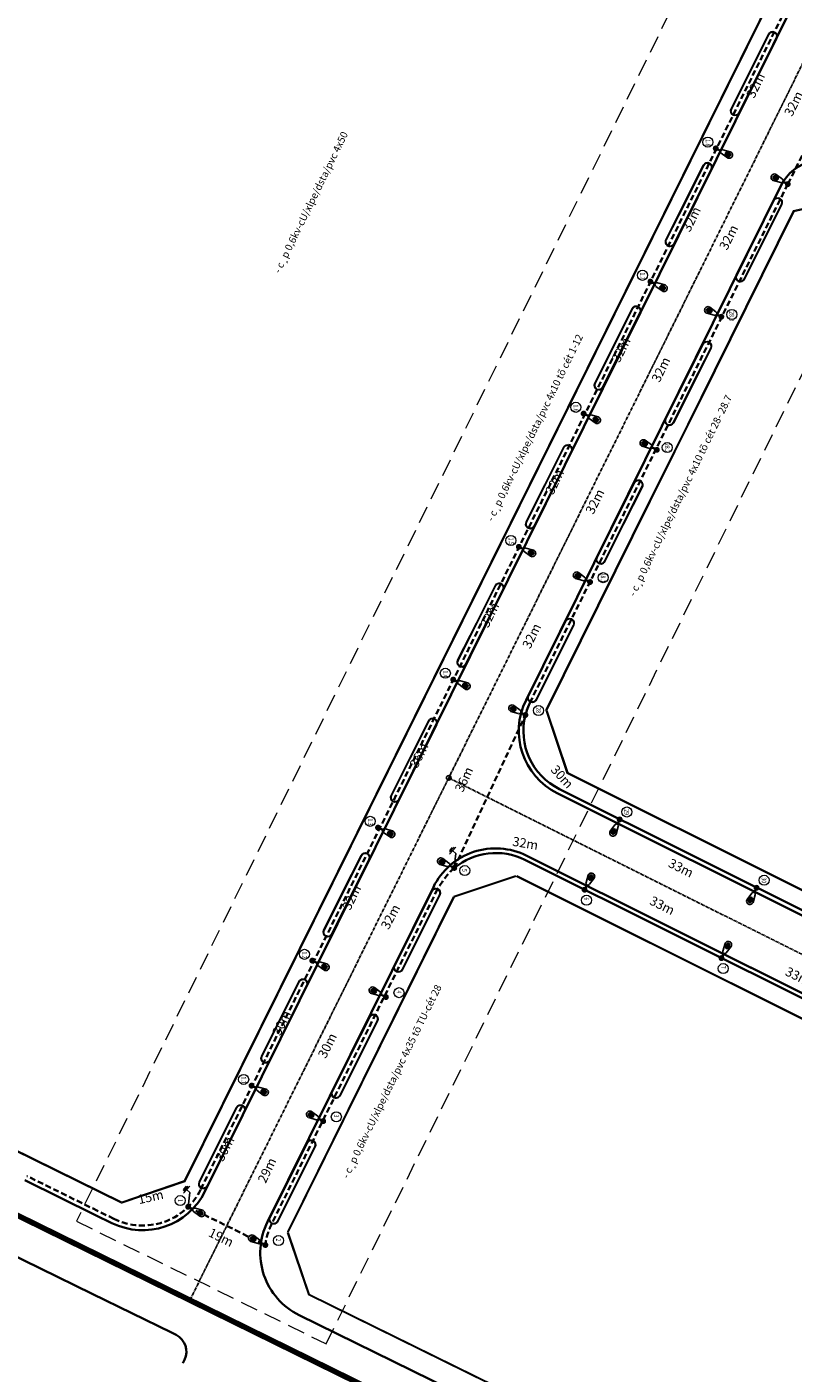
# Model space of a CAD drawing. Units: millimetres. Extents: x 77345 to 600137, y 1999629 to 2328185.
# Drawn here: x 587380 to 587545, y 2325244 to 2325535 of the extents above; entities that cross this region are included whole.
import ezdxf

# ---------------------------------------------------------------- set-up
doc = ezdxf.new("R2010")
doc.units = ezdxf.units.MM
doc.header["$PDSIZE"] = -0.7
for name, pattern in [('CENTER2', [1.125, 0.75, -0.125, 0.125, -0.125]), ('DASHED', [1.13, 0.75, -0.38]), ('HIDDEN', [0.375, 0.25, -0.125]), ('HIDDENX2', [0.75, 0.5, -0.25])]:
    doc.linetypes.add(name, pattern=pattern)
doc.layers.get('Defpoints').update_dxf_attribs({"lineweight": 0})
for name, color, linetype, lineweight in [('$text', 3, 'Continuous', 15), ('(KHUNG TEN)', 7, 'Continuous', 13), ('2', 2, 'Continuous', 18), ('4', 4, 'DASHED', 13), ('AC-GT-BoGay', 130, 'FENCELINE2', 20), ('GT-Duong do', 3, 'Continuous', 18), ('GT-Long duong', 7, 'Continuous', 35), ('rg nghien cuu', 2, 'Continuous', 13)]:
    doc.layers.add(name, color=color, linetype=linetype, lineweight=lineweight)
for name, color, linetype in [('cao do', 132, 'Continuous'), ('CD_day CS', 7, 'CS_LINE'), ('CD_Den Duong', 1, 'Continuous'), ('ENTGOCTUYEN', 7, 'Continuous'), ('le duong', 5, 'Continuous'), ('RS_TimDuong', 240, 'CENTER2'), ('TRUNG-THE', 4, 'Continuous')]:
    doc.layers.add(name, color=color, linetype=linetype)
doc.styles.add('arial', font='arial.ttf', dxfattribs={"width": 0.8, "height": 2})
doc.styles.add('N2', font='VHAVAN_0.TTF', dxfattribs={"width": 0.8, "height": 150})
doc.styles.add('NEW', font='VHARIAL_0.TTF')
doc.styles.get("Standard").update_dxf_attribs({"font": 'RomanS'})
doc.linetypes.add('CS_LINE', pattern='A,0.5,-0.2,["CS",Standard,S=0.1,R=0,X=-0.1,Y=-0.05],-0.25', length=0.95)
doc.linetypes.add('FENCELINE2', pattern='A,0.25,-0.1,[132,ltypeshp.shx,S=0.1,R=0,X=-0.1,Y=0],-0.1,1', length=1.45)
doc.dimstyles.new('DENCS', dxfattribs={"dimtxt": 1, "dimasz": 1.5, "dimexe": 0, "dimexo": 0, "dimgap": 0.5, "dimtad": 1, "dimdec": 0, "dimzin": 0, "dimdsep": 46, "dimtxsty": 'arial', "dimcen": 0, "dimse1": 1, "dimse2": 1, "dimsd1": 1, "dimsd2": 1, "dimclrt": 2, "dimadec": 0, "dimazin": 0, "dimtfac": 1, "dimtdec": 0, "dimtofl": 0, "dimtmove": 1, "dimatfit": 3, "dimfxl": 0, "dimtolj": 1, "dimtzin": 0, "dimlwd": 0, "dimarcsym": 0})

# ---------------------------------------------------------------- blocks, each defined once
blk = doc.blocks.new('D2')
at = {"layer": 'CD_Den Duong', "ltscale": 4}
h = blk.add_hatch(color=256, dxfattribs=at)
edge = h.paths.add_edge_path()
edge.add_ellipse((0.01, 2.93), major_axis=(0.004, 0.599), ratio=0.712518, start_angle=0, end_angle=360, ccw=False)
h = blk.add_hatch(color=256, dxfattribs=at)
edge = h.paths.add_edge_path()
edge.add_ellipse((0.01, 0), major_axis=(-0.454, 0.454), ratio=1, start_angle=98.9529, end_angle=98.9529, ccw=False)
for p, q in [((-0.72, 3.15), (-0.4, 1.51)), ((0.72, 3.15), (0.41, 1.51)), ((-0.06, 1.14), (-0.06, 0.61)), ((0.07, 1.14), (0.07, 0.61))]:
    blk.add_line(p, q, dxfattribs=at)
for centre, radius, start, end in [((0, 3.23), 0.725, 353.7289, 186.2711), ((0, 1.54), 0.408, 184.6123, 355.3877)]:
    blk.add_arc(centre, radius, start, end, dxfattribs=at)
at = {"layer": 'CD_Den Duong', "ltscale": 4, "extrusion": (0, 0, -1)}
blk.add_ellipse((0.01, 2.93), major_axis=(0.004, 0.599), ratio=0.712518, start_param=-1.570796, end_param=4.712389, dxfattribs=at)
blk = doc.blocks.new('*D473')
at = {"layer": 'Defpoints', "color": 0, "linetype": 'ByBlock', "transparency": 16777216}
for p in [(587471.79, 2325353.24), (587500.94, 2325354.71), (587499.9, 2325348.54)]:
    blk.add_point(p, dxfattribs=at)
at = {"layer": 'CD_day CS', "color": 2, "linetype": 'ByBlock', "transparency": 16777216, "insert": (587487.13, 2325358.56), "char_height": 2, "attachment_point": 5, "rotation": 350.5026, "style": 'arial'}
blk.add_mtext('\\A1;32m', dxfattribs=at)
blk = doc.blocks.new('*D474')
at = {"layer": 'Defpoints', "color": 0, "linetype": 'ByBlock', "transparency": 16777216}
for p in [(587499.9, 2325348.54), (587530.73, 2325336.41), (587529.42, 2325333.79)]:
    blk.add_point(p, dxfattribs=at)
at = {"layer": 'CD_day CS', "color": 2, "linetype": 'ByBlock', "transparency": 16777216, "insert": (587516.65, 2325345.15), "char_height": 2, "attachment_point": 5, "rotation": 333.4582, "style": 'arial'}
blk.add_mtext('\\A1;33m', dxfattribs=at)
blk = doc.blocks.new('*D475')
at = {"layer": 'Defpoints', "color": 0, "linetype": 'ByBlock', "transparency": 16777216}
for p in [(587529.42, 2325333.79), (587559.99, 2325321.13), (587558.95, 2325319.04)]:
    blk.add_point(p, dxfattribs=at)
at = {"layer": 'CD_day CS', "color": 2, "linetype": 'ByBlock', "transparency": 16777216, "insert": (587545.91, 2325329.86), "char_height": 2, "attachment_point": 5, "rotation": 333.4582, "style": 'arial'}
blk.add_mtext('\\A1;33m', dxfattribs=at)
blk = doc.blocks.new('*D500')
at = {"layer": 'Defpoints', "color": 0, "linetype": 'ByBlock', "transparency": 16777216}
for p in [(587200.8, 2325374.79), (587401.4, 2325279.92), (587399.92, 2325276.9)]:
    blk.add_point(p, dxfattribs=at)
at = {"layer": 'CD_day CS', "color": 2, "linetype": 'ByBlock', "transparency": 16777216, "insert": (587297.77, 2325329.61), "char_height": 2, "attachment_point": 5, "rotation": 333.8202, "style": 'arial'}
blk.add_mtext('\\A1;237m', dxfattribs=at)
blk = doc.blocks.new('*D501')
at = {"layer": 'Defpoints', "color": 0, "linetype": 'ByBlock', "transparency": 16777216}
for p in [(587414.41, 2325280.14), (587431.05, 2325271.91), (587429.16, 2325268.08)]:
    blk.add_point(p, dxfattribs=at)
at = {"layer": 'CD_day CS', "color": 2, "linetype": 'ByBlock', "transparency": 16777216, "insert": (587421.51, 2325273.55), "char_height": 2, "attachment_point": 5, "rotation": 333.7002, "style": 'arial'}
blk.add_mtext('\\A1;19m', dxfattribs=at)
blk = doc.blocks.new('*D502')
at = {"layer": 'Defpoints', "color": 0, "linetype": 'ByBlock', "transparency": 16777216}
for p in [(587439.02, 2325300.73), (587443.53, 2325298.63), (587431.05, 2325271.91)]:
    blk.add_point(p, dxfattribs=at)
at = {"layer": 'CD_day CS', "color": 2, "linetype": 'ByBlock', "transparency": 16777216, "insert": (587431.4, 2325288.02), "char_height": 2, "attachment_point": 5, "rotation": 64.9602, "style": 'arial'}
blk.add_mtext('\\A1;29m', dxfattribs=at)
blk = doc.blocks.new('*D503')
at = {"layer": 'Defpoints', "color": 0, "linetype": 'ByBlock', "transparency": 16777216}
for p in [(587452.48, 2325327.61), (587456.94, 2325325.37), (587443.53, 2325298.63)]:
    blk.add_point(p, dxfattribs=at)
at = {"layer": 'CD_day CS', "color": 2, "linetype": 'ByBlock', "transparency": 16777216, "insert": (587444.42, 2325314.92), "char_height": 2, "attachment_point": 5, "rotation": 63.3741, "style": 'arial'}
blk.add_mtext('\\A1;30m', dxfattribs=at)
blk = doc.blocks.new('*D504')
at = {"layer": 'Defpoints', "color": 0, "linetype": 'ByBlock', "transparency": 16777216}
for p in [(587466.75, 2325355.91), (587471.79, 2325353.24), (587457.05, 2325325.4)]:
    blk.add_point(p, dxfattribs=at)
at = {"layer": 'CD_day CS', "color": 2, "linetype": 'ByBlock', "transparency": 16777216, "insert": (587458.03, 2325342.7), "char_height": 2, "attachment_point": 5, "rotation": 62.1002, "style": 'arial'}
blk.add_mtext('\\A1;32m', dxfattribs=at)
blk = doc.blocks.new('*D505')
at = {"layer": 'Defpoints', "color": 0, "linetype": 'ByBlock', "transparency": 16777216}
for p in [(587482.94, 2325388.19), (587487.14, 2325386.23), (587471.79, 2325353.24)]:
    blk.add_point(p, dxfattribs=at)
at = {"layer": 'CD_day CS', "color": 2, "linetype": 'ByBlock', "transparency": 16777216, "insert": (587473.89, 2325372.33), "char_height": 2, "attachment_point": 5, "rotation": 65.0566, "style": 'arial'}
blk.add_mtext('\\A1;36m', dxfattribs=at)
blk = doc.blocks.new('*D506')
at = {"layer": 'Defpoints', "color": 0, "linetype": 'ByBlock', "transparency": 16777216}
for p in [(587487.11, 2325386.18), (587507.48, 2325363.7), (587504.12, 2325360.65)]:
    blk.add_point(p, dxfattribs=at)
at = {"layer": 'CD_day CS', "color": 2, "linetype": 'ByBlock', "transparency": 16777216, "insert": (587495.06, 2325372.91), "char_height": 2, "attachment_point": 5, "rotation": 312.1738, "style": 'arial'}
blk.add_mtext('\\A1;30m', dxfattribs=at)
blk = doc.blocks.new('*D507')
at = {"layer": 'Defpoints', "color": 0, "linetype": 'ByBlock', "transparency": 16777216}
for p in [(587507.48, 2325363.7), (587537, 2325348.95), (587534.78, 2325344.5)]:
    blk.add_point(p, dxfattribs=at)
at = {"layer": 'CD_day CS', "color": 2, "linetype": 'ByBlock', "transparency": 16777216, "insert": (587520.69, 2325353.24), "char_height": 2, "attachment_point": 5, "rotation": 333.4622, "style": 'arial'}
blk.add_mtext('\\A1;33m', dxfattribs=at)
blk = doc.blocks.new('*D508')
at = {"layer": 'Defpoints', "color": 0, "linetype": 'ByBlock', "transparency": 16777216}
for p in [(587537, 2325348.95), (587566.52, 2325334.21), (587564.75, 2325330.67)]:
    blk.add_point(p, dxfattribs=at)
at = {"layer": 'CD_day CS', "color": 2, "linetype": 'ByBlock', "transparency": 16777216, "insert": (587550.67, 2325339.4), "char_height": 2, "attachment_point": 5, "rotation": 333.4582, "style": 'arial'}
blk.add_mtext('\\A1;33m', dxfattribs=at)
blk = doc.blocks.new('*D531')
at = {"layer": 'Defpoints', "color": 0, "linetype": 'ByBlock', "transparency": 16777216}
for p in [(587496.82, 2325416.99), (587501.08, 2325414.92), (587487.11, 2325386.18)]:
    blk.add_point(p, dxfattribs=at)
at = {"layer": 'CD_day CS', "color": 2, "linetype": 'ByBlock', "transparency": 16777216, "insert": (587488.47, 2325403.28), "char_height": 2, "attachment_point": 5, "rotation": 64.0833, "style": 'arial'}
blk.add_mtext('\\A1;32m', dxfattribs=at)
blk = doc.blocks.new('*D532')
at = {"layer": 'Defpoints', "color": 0, "linetype": 'ByBlock', "transparency": 16777216}
for p in [(587510.68, 2325445.86), (587515.47, 2325443.44), (587501.08, 2325414.92)]:
    blk.add_point(p, dxfattribs=at)
at = {"layer": 'CD_day CS', "color": 2, "linetype": 'ByBlock', "transparency": 16777216, "insert": (587502.13, 2325432.28), "char_height": 2, "attachment_point": 5, "rotation": 63.2214, "style": 'arial'}
blk.add_mtext('\\A1;32m', dxfattribs=at)
blk = doc.blocks.new('*D533')
at = {"layer": 'Defpoints', "color": 0, "linetype": 'ByBlock', "transparency": 16777216}
for p in [(587524.69, 2325474.43), (587529.4, 2325472.15), (587515.47, 2325443.44)]:
    blk.add_point(p, dxfattribs=at)
at = {"layer": 'CD_day CS', "color": 2, "linetype": 'ByBlock', "transparency": 16777216, "insert": (587516.36, 2325460.74), "char_height": 2, "attachment_point": 5, "rotation": 64.1243, "style": 'arial'}
blk.add_mtext('\\A1;32m', dxfattribs=at)
blk = doc.blocks.new('*D534')
at = {"layer": 'Defpoints', "color": 0, "linetype": 'ByBlock', "transparency": 16777216}
for p in [(587539.51, 2325502.88), (587543.73, 2325500.76), (587529.37, 2325472.17)]:
    blk.add_point(p, dxfattribs=at)
at = {"layer": 'CD_day CS', "color": 2, "linetype": 'ByBlock', "transparency": 16777216, "insert": (587530.97, 2325489.26), "char_height": 2, "attachment_point": 5, "rotation": 63.3317, "style": 'arial'}
blk.add_mtext('\\A1;32m', dxfattribs=at)
blk = doc.blocks.new('*D535')
at = {"layer": 'Defpoints', "color": 0, "linetype": 'ByBlock', "transparency": 16777216}
for p in [(587553.54, 2325531.79), (587558.13, 2325529.48), (587543.73, 2325500.76)]:
    blk.add_point(p, dxfattribs=at)
at = {"layer": 'CD_day CS', "color": 2, "linetype": 'ByBlock', "transparency": 16777216, "insert": (587544.98, 2325518.1), "char_height": 2, "attachment_point": 5, "rotation": 63.3741, "style": 'arial'}
blk.add_mtext('\\A1;32m', dxfattribs=at)
blk = doc.blocks.new('*D540')
at = {"layer": 'Defpoints', "color": 0, "linetype": 'ByBlock', "transparency": 16777216}
for p in [(587542.36, 2325537.15), (587528.26, 2325508.34), (587531.09, 2325506.96)]:
    blk.add_point(p, dxfattribs=at)
at = {"layer": 'CD_day CS', "color": 2, "linetype": 'ByBlock', "transparency": 16777216, "insert": (587536.77, 2325522.03), "char_height": 2, "attachment_point": 5, "rotation": 63.915, "style": 'arial'}
blk.add_mtext('\\A1;32m', dxfattribs=at)
blk = doc.blocks.new('*D541')
at = {"layer": 'Defpoints', "color": 0, "linetype": 'ByBlock', "transparency": 16777216}
for p in [(587528.18, 2325508.46), (587514.08, 2325479.65), (587517.24, 2325478.11)]:
    blk.add_point(p, dxfattribs=at)
at = {"layer": 'CD_day CS', "color": 2, "linetype": 'ByBlock', "transparency": 16777216, "insert": (587522.93, 2325493.18), "char_height": 2, "attachment_point": 5, "rotation": 63.915, "style": 'arial'}
blk.add_mtext('\\A1;32m', dxfattribs=at)
blk = doc.blocks.new('*D542')
at = {"layer": 'Defpoints', "color": 0, "linetype": 'ByBlock', "transparency": 16777216}
for p in [(587514.08, 2325479.65), (587499.7, 2325451.25), (587501.93, 2325450.12)]:
    blk.add_point(p, dxfattribs=at)
at = {"layer": 'CD_day CS', "color": 2, "linetype": 'ByBlock', "transparency": 16777216, "insert": (587507.77, 2325465.01), "char_height": 2, "attachment_point": 5, "rotation": 63.1418, "style": 'arial'}
blk.add_mtext('\\A1;32m', dxfattribs=at)
blk = doc.blocks.new('*D543')
at = {"layer": 'Defpoints', "color": 0, "linetype": 'ByBlock', "transparency": 16777216}
for p in [(587499.7, 2325451.25), (587485.73, 2325422.52), (587487.83, 2325421.5)]:
    blk.add_point(p, dxfattribs=at)
at = {"layer": 'CD_day CS', "color": 2, "linetype": 'ByBlock', "transparency": 16777216, "insert": (587493.44, 2325436.53), "char_height": 2, "attachment_point": 5, "rotation": 64.0676, "style": 'arial'}
blk.add_mtext('\\A1;32m', dxfattribs=at)
blk = doc.blocks.new('*D544')
at = {"layer": 'Defpoints', "color": 0, "linetype": 'ByBlock', "transparency": 16777216}
for p in [(587485.73, 2325422.52), (587471.58, 2325393.88), (587473.73, 2325392.81)]:
    blk.add_point(p, dxfattribs=at)
at = {"layer": 'CD_day CS', "color": 2, "linetype": 'ByBlock', "transparency": 16777216, "insert": (587479.44, 2325407.81), "char_height": 2, "attachment_point": 5, "rotation": 63.7091, "style": 'arial'}
blk.add_mtext('\\A1;32m', dxfattribs=at)
blk = doc.blocks.new('*D545')
at = {"layer": 'Defpoints', "color": 0, "linetype": 'ByBlock', "transparency": 16777216}
for p in [(587471.58, 2325393.88), (587455.35, 2325361.95), (587457.44, 2325360.89)]:
    blk.add_point(p, dxfattribs=at)
at = {"layer": 'CD_day CS', "color": 2, "linetype": 'ByBlock', "transparency": 16777216, "insert": (587464.19, 2325377.55), "char_height": 2, "attachment_point": 5, "rotation": 63.064, "style": 'arial'}
blk.add_mtext('\\A1;36m', dxfattribs=at)
blk = doc.blocks.new('*D546')
at = {"layer": 'Defpoints', "color": 0, "linetype": 'ByBlock', "transparency": 16777216}
for p in [(587455.35, 2325361.95), (587441.25, 2325333.15), (587443.98, 2325331.81)]:
    blk.add_point(p, dxfattribs=at)
at = {"layer": 'CD_day CS', "color": 2, "linetype": 'ByBlock', "transparency": 16777216, "insert": (587449.67, 2325346.88), "char_height": 2, "attachment_point": 5, "rotation": 63.915, "style": 'arial'}
blk.add_mtext('\\A1;32m', dxfattribs=at)
blk = doc.blocks.new('*D547')
at = {"layer": 'Defpoints', "color": 0, "linetype": 'ByBlock', "transparency": 16777216}
for p in [(587441.18, 2325333.26), (587428.08, 2325306.28), (587429.36, 2325305.66)]:
    blk.add_point(p, dxfattribs=at)
at = {"layer": 'CD_day CS', "color": 2, "linetype": 'ByBlock', "transparency": 16777216, "insert": (587434.55, 2325319.81), "char_height": 2, "attachment_point": 5, "rotation": 64.0887, "style": 'arial'}
blk.add_mtext('\\A1;30m', dxfattribs=at)
blk = doc.blocks.new('*D548')
at = {"layer": 'Defpoints', "color": 0, "linetype": 'ByBlock', "transparency": 16777216}
for p in [(587428.08, 2325306.28), (587414.41, 2325280.14), (587416.82, 2325278.88)]:
    blk.add_point(p, dxfattribs=at)
at = {"layer": 'CD_day CS', "color": 2, "linetype": 'ByBlock', "transparency": 16777216, "insert": (587422.3, 2325292.66), "char_height": 2, "attachment_point": 5, "rotation": 62.3964, "style": 'arial'}
blk.add_mtext('\\A1;30m', dxfattribs=at)
blk = doc.blocks.new('*D549')
at = {"layer": 'Defpoints', "color": 0, "linetype": 'ByBlock', "transparency": 16777216}
for p in [(587414.41, 2325280.14), (587399.41, 2325279.18), (587399.92, 2325276.9)]:
    blk.add_point(p, dxfattribs=at)
at = {"layer": 'CD_day CS', "color": 2, "linetype": 'ByBlock', "transparency": 16777216, "insert": (587406.32, 2325282.29), "char_height": 2, "attachment_point": 5, "rotation": 12.6027, "style": 'arial'}
blk.add_mtext('\\A1;15m', dxfattribs=at)
blk = doc.blocks.new('*D550')
at = {"layer": 'Defpoints', "color": 0, "linetype": 'ByBlock', "transparency": 16777216}
for p in [(587543.63, 2325500.82), (587574.19, 2325499.99), (587571.27, 2325491.41)]:
    blk.add_point(p, dxfattribs=at)
at = {"layer": 'CD_day CS', "color": 2, "linetype": 'ByBlock', "transparency": 16777216, "insert": (587560.86, 2325506.14), "char_height": 2, "attachment_point": 5, "rotation": 341.1891, "style": 'arial'}
blk.add_mtext('\\A1;33m', dxfattribs=at)
blk = doc.blocks.new('TIEPDIA')
at = {"layer": 'TRUNG-THE', "color": 2}
for p, q in [((0, 0), (2.54, -1.79)), ((2.54, -1.79), (2.54, -2.74))]:
    blk.add_line(p, q, dxfattribs=at)
at = {"layer": 'TRUNG-THE', "color": 1}
for p, q in [((1.54, -2.74), (3.55, -2.74)), ((1.82, -3.02), (3.27, -3.02)), ((2.09, -3.31), (2.99, -3.31))]:
    blk.add_line(p, q, dxfattribs=at)

msp = doc.modelspace()

# ---------------------------------------------------------------- linework, layer by layer
at = {"layer": '2'}
for centre in [(587526.4768, 2325509.8067), (587512.3956, 2325481.0713), (587531.6538, 2325472.6135), (587497.9922, 2325452.6008), (587517.7291, 2325443.9058), (587484.0207, 2325423.869), (587503.9061, 2325415.8542), (587469.87, 2325395.2258), (587489.9675, 2325387.1726), (587453.6466, 2325363.2974), (587509.0132, 2325365.3103), (587474.0581, 2325352.6732), (587538.6151, 2325350.5813), (587500.3011, 2325346.274), (587439.4728, 2325334.6075), (587529.8133, 2325331.5329), (587459.8794, 2325326.3345), (587426.3679, 2325307.6325), (587446.3578, 2325299.5659), (587412.6974, 2325281.4873), (587433.8779, 2325272.851)]:
    msp.add_circle(centre, 1.087, dxfattribs=at)
at = {"layer": '4', "ltscale": 5}
msp.add_lwpolyline([(587555.4929, 2325613.6802), (587390.3148, 2325277.0183), (587444.1807, 2325250.5898), (587609.3588, 2325587.2517)], close=True, dxfattribs=at)
at = {"layer": 'AC-GT-BoGay', "ltscale": 0.05}
for p, q in [((587471.716, 2325347.1386), (587485.1015, 2325351.6306)), ((587471.5744, 2325346.9986), (587435.7943, 2325274.7807)), ((587471.5888, 2325347.0277), (587471.5744, 2325346.9986)), ((587435.7712, 2325274.5883), (587440.3334, 2325261.1259)), ((587435.7943, 2325274.7807), (587435.7824, 2325274.7566))]:
    msp.add_line(p, q, dxfattribs=at)
for points in [[(587543.029, 2325546.6223), (587522.7911, 2325505.7745)], [(587522.7911, 2325505.7745), (587469.528, 2325398.2691)], [(587557.4138, 2325497.6453), (587557.3315, 2325497.711), (587544.8763, 2325494.95), (587544.8296, 2325494.8556)], [(587544.8296, 2325494.8556), (587527.8429, 2325460.5701), (587519.1865, 2325443.0981)], [(587519.1865, 2325443.0981), (587513.8591, 2325432.3455)], [(587513.8591, 2325432.3455), (587491.5664, 2325387.3502)], [(587469.528, 2325398.2691), (587449.5359, 2325357.9175)], [(587491.5664, 2325387.3502), (587491.5261, 2325387.2687), (587496.0905, 2325373.6673), (587496.2444, 2325373.5905)], [(587400.0032, 2325280.9607), (587199.4261, 2325379.6669)], [(587496.2444, 2325373.5905), (587588.5079, 2325327.5056)], [(587449.5359, 2325357.9175), (587413.7558, 2325285.6996)], [(587485.2698, 2325351.6189), (587577.5333, 2325305.534)], [(587413.7558, 2325285.6996), (587413.6697, 2325285.5256), (587400.0848, 2325280.9206), (587400.0032, 2325280.9607)], [(588077.9563, 2324943.3612), (587538.8923, 2325212.6238), (587488.9692, 2325237.1917), (587440.3334, 2325261.1259)]]:
    msp.add_lwpolyline(points, dxfattribs=at)
at = {"layer": 'cao do', "color": 2}
msp.add_line((587414.7781, 2325260.0406), (587414.7682, 2325260.0205), dxfattribs=at)
at = {"layer": 'ENTGOCTUYEN'}
msp.add_circle((587470.5921, 2325372.6769), 0.5, dxfattribs=at)
at = {"layer": 'GT-Duong do', "ltscale": 0.1}
for p, q in [((587528.04, 2325460.4724), (587545.0267, 2325494.758)), ((587528.04, 2325460.4724), (587519.3836, 2325443.0004)), ((587514.0563, 2325432.2478), (587491.7636, 2325387.2525)), ((587496.2654, 2325373.8139), (587496.2605, 2325373.8283))]:
    msp.add_line(p, q, dxfattribs=at)
at = {"layer": 'GT-Duong do'}
msp.add_lwpolyline([(587400.1149, 2325281.1631), (587199.0193, 2325380.1245), (587195.0098, 2325392.0531), (587358.3197, 2325721.6748), (587415.7167, 2325736.1243), (587443.7626, 2325716.2129), (587483.2595, 2325685.5547), (587561.2165, 2325622.9224), (587567.2755, 2325618.0544), (587570.6438, 2325602.7761), (587413.5599, 2325285.7207)], close=True, dxfattribs=at)
for points in [[(587644.4183, 2325421.5354), (587642.7474, 2325429.1309), (587557.2764, 2325497.4735), (587545.0267, 2325494.758), (587528.04, 2325460.4724), (587519.3836, 2325443.0004), (587514.0563, 2325432.2478), (587491.7636, 2325387.2525)], [(587514.0563, 2325432.2478), (587491.7636, 2325387.2525), (587496.2702, 2325373.8235), (587591.29, 2325326.3618), (587597.9974, 2325328.6006)], [(587440.5124, 2325261.283), (587538.9563, 2325212.8377), (588078.0739, 2324943.5484), (588091.4737, 2324948.0333), (588127.0814, 2325019.615), (588122.5891, 2325033.037), (587485.1715, 2325351.422), (587471.7859, 2325346.93), (587435.9795, 2325274.6589), (587440.5125, 2325261.283)]]:
    msp.add_lwpolyline(points, dxfattribs=at)
at = {"layer": 'GT-Long duong', "color": 1, "linetype": 'HIDDEN', "ltscale": 5}
for p, q in [((587543.7295, 2325500.757), (587558.1948, 2325529.3805)), ((587543.7295, 2325500.757), (587488.165, 2325388.9993)), ((587471.7947, 2325353.2375), (587487.1414, 2325386.2337)), ((587468.1873, 2325348.6767), (587432.4072, 2325276.4588)), ((587398.3926, 2325277.5404), (587394.8788, 2325279.2685))]:
    msp.add_line(p, q, dxfattribs=at)
at = {"layer": 'GT-Long duong'}
for p, q in [((587542.2306, 2325500.377), (587487.2689, 2325389.4433)), ((587494.007, 2325369.3649), (587589.9504, 2325321.4419)), ((587487.4346, 2325355.8807), (588124.8382, 2325037.5026)), ((587520.1279, 2325339.5506), (587552.6635, 2325323.2994)), ((587397.9513, 2325276.6431), (587394.4375, 2325278.3712))]:
    msp.add_line(p, q, dxfattribs=at)
at = {"layer": 'GT-Long duong', "color": 2, "ltscale": 0.1}
for p, q in [((587494.4538, 2325370.2595), (587590.3973, 2325322.3365)), ((587486.9877, 2325354.9861), (588124.3914, 2325036.608))]:
    msp.add_line(p, q, dxfattribs=at)
at = {"layer": 'GT-Long duong', "color": 7, "ltscale": 0.1}
for p, q in [((587467.2912, 2325349.1206), (587431.5112, 2325276.9028)), ((587438.3288, 2325256.785), (587470.8439, 2325240.784))]:
    msp.add_line(p, q, dxfattribs=at)
msp.add_lwpolyline([(587418.012, 2325283.4441), (587577.3925, 2325605.1349, 0.35139097), (587573.3735, 2325623.4658), (587526.2324, 2325661.52), (587526.2324, 2325661.52), (587523.3224, 2325663.8711), (587522.5885, 2325664.4436), (587512.342, 2325672.6002), (587504.8935, 2325678.5296), (587492.1794, 2325688.6506), (587491.4375, 2325689.2284), (587487.2166, 2325692.4292), (587479.8453, 2325696.0648), (587467.1856, 2325705.8951), (587461.9539, 2325712.0891), (587461.2845, 2325712.6448), (587458.8603, 2325714.5023), (587449.8739, 2325721.388), (587436.7831, 2325730.9423), (587425.5828, 2325739.0287)], format="xyb", dxfattribs=at)
at = {"layer": 'GT-Long duong', "color": 1, "linetype": 'HIDDEN', "ltscale": 5}
for points in [[(587417.1159, 2325283.888), (587573.6228, 2325599.7788)], [(587394.8785, 2325279.2687), (587379.6309, 2325286.7854)], [(587414.4055, 2325280.1391), (587431.0517, 2325271.9121)]]:
    msp.add_lwpolyline(points, dxfattribs=at)
at = {"layer": 'GT-Long duong'}
for points in [[(587394.4364, 2325278.3717), (587379.1887, 2325285.8885)], [(587435.2689, 2325249.92), (587435.2736, 2325249.9295)]]:
    msp.add_lwpolyline(points, dxfattribs=at)
msp.add_lwpolyline([(587413.2583, 2325246.4413), (587413.613, 2325247.1619, 0.41305787), (587411.8043, 2325252.51), (587410.7946, 2325253.0119), (587393.7096, 2325261.3774), (587371.3456, 2325272.3278, 0.41459876), (587365.9918, 2325270.4897), (587365.6049, 2325269.6969)], format="xyb", dxfattribs=at)
for centre, radius, start, end in [((587551.1911, 2325495.9374), 10, 51.354216, 153.644061), ((587500.7097, 2325382.7841), 15, 153.644061, 243.458233), ((587404.5712, 2325290.1033), 15, 243.811557, 333.644061)]:
    msp.add_arc(centre, radius, start, end, dxfattribs=at)
at = {"layer": 'GT-Long duong', "color": 1, "ltscale": 0.1}
msp.add_arc((587504.8443, 2325381.2538), 18.3901, 155.090875, 164.288533, dxfattribs=at)
at = {"layer": 'GT-Long duong', "color": 2, "ltscale": 0.1}
for centre, start, end in [((587500.7097, 2325382.7841), 165.735347, 243.458233), ((587480.732, 2325342.4615), 63.458233, 129.671245)]:
    msp.add_arc(centre, 14, start, end, dxfattribs=at)
at = {"layer": 'GT-Long duong', "color": 7, "ltscale": 0.1}
for centre, start, end in [((587480.732, 2325342.4615), 63.458233, 153.644061), ((587444.952, 2325270.2436), 153.644061, 243.797697)]:
    msp.add_arc(centre, 15, start, end, dxfattribs=at)
at = {"layer": 'GT-Long duong', "color": 1, "linetype": 'HIDDEN', "ltscale": 5}
for centre, radius, start, end in [((587485.2491, 2325338.894), 19.6662, 133.1681, 150.231881), ((587404.5712, 2325290.1033), 14, 243.811557, 333.644061), ((587444.952, 2325270.2436), 14, 153.644061, 173.155332)]:
    msp.add_arc(centre, radius, start, end, dxfattribs=at)
at = {"layer": 'le duong'}
for points in [[(587535.5113, 2325525.0306), (587539.5448, 2325533.0762, -1), (587541.3327, 2325532.1798), (587537.2992, 2325524.1343), (587533.2657, 2325516.0887, -1), (587531.4778, 2325516.985)], [(587535.6007, 2325524.9858), (587539.6342, 2325533.0313, -1), (587541.2433, 2325532.2246), (587537.2098, 2325524.1791), (587533.1763, 2325516.1335, -1), (587531.5672, 2325516.9402)], [(587521.4706, 2325496.7849), (587525.5041, 2325504.8305, -1), (587527.292, 2325503.9342), (587523.2585, 2325495.8886), (587519.225, 2325487.843, -1), (587517.4371, 2325488.7394)], [(587521.56, 2325496.7401), (587525.5935, 2325504.7857, -1), (587527.2026, 2325503.979), (587523.1691, 2325495.9334), (587519.1356, 2325487.8878, -1), (587517.5265, 2325488.6945)], [(587536.6217, 2325489.189), (587540.6552, 2325497.2345, -1), (587542.4431, 2325496.3382), (587538.4096, 2325488.2926), (587534.3761, 2325480.2471, -1), (587532.5882, 2325481.1434)], [(587536.7111, 2325489.1441), (587540.7446, 2325497.1897, -1), (587542.3537, 2325496.383), (587538.3202, 2325488.3375), (587534.2867, 2325480.2919, -1), (587532.6776, 2325481.0986)], [(587506.1177, 2325465.8349), (587510.1512, 2325473.8804, -1), (587511.9391, 2325472.9841), (587507.9056, 2325464.9385), (587503.8721, 2325456.893, -1), (587502.0842, 2325457.7893)], [(587506.2071, 2325465.7901), (587510.2406, 2325473.8356, -1), (587511.8497, 2325473.0289), (587507.8162, 2325464.9834), (587503.7827, 2325456.9378, -1), (587502.1736, 2325457.7445)], [(587521.3592, 2325458.1932), (587525.3927, 2325466.2387, -1), (587527.1806, 2325465.3424), (587523.1471, 2325457.2968), (587519.1136, 2325449.2513, -1), (587517.3257, 2325450.1476)], [(587521.4486, 2325458.1484), (587525.4821, 2325466.1939, -1), (587527.0912, 2325465.3872), (587523.0577, 2325457.3417), (587519.0242, 2325449.2961, -1), (587517.4151, 2325450.1028)], [(587491.3282, 2325435.9057), (587495.3617, 2325443.9512, -1), (587497.1496, 2325443.0549), (587493.1161, 2325435.0093), (587489.0827, 2325426.9638, -1), (587487.2948, 2325427.8601)], [(587491.4176, 2325435.8608), (587495.4511, 2325443.9064, -1), (587497.0602, 2325443.0997), (587493.0267, 2325435.0541), (587488.9933, 2325427.0086, -1), (587487.3841, 2325427.8153)], [(587506.5382, 2325428.2882), (587510.5716, 2325436.3338, -1), (587512.3595, 2325435.4374), (587508.3261, 2325427.3919), (587504.2926, 2325419.3463, -1), (587502.5047, 2325420.2426)], [(587506.6275, 2325428.2434), (587510.661, 2325436.2889, -1), (587512.2701, 2325435.4823), (587508.2367, 2325427.4367), (587504.2032, 2325419.3911, -1), (587502.5941, 2325420.1978)], [(587476.5576, 2325406.0688), (587480.5911, 2325414.1144, -1), (587482.379, 2325413.218), (587478.3455, 2325405.1725), (587474.312, 2325397.1269, -1), (587472.5241, 2325398.0232)], [(587476.647, 2325406.024), (587480.6805, 2325414.0695, -1), (587482.2896, 2325413.2628), (587478.2561, 2325405.2173), (587474.2226, 2325397.1717, -1), (587472.6135, 2325397.9784)], [(587491.7605, 2325398.4472), (587495.794, 2325406.4927, -1), (587497.5819, 2325405.5964), (587493.5484, 2325397.5509), (587489.5149, 2325389.5053, -1), (587487.727, 2325390.4016)], [(587491.8499, 2325398.4024), (587495.8834, 2325406.4479, -1), (587497.4925, 2325405.6412), (587493.459, 2325397.5957), (587489.4255, 2325389.5501, -1), (587487.8164, 2325390.3568)], [(587462.1893, 2325376.9287), (587466.2228, 2325384.9743, -1), (587468.0107, 2325384.078), (587463.9772, 2325376.0324), (587459.9437, 2325367.9868, -1), (587458.1558, 2325368.8832)], [(587462.2787, 2325376.8839), (587466.3122, 2325384.9295, -1), (587467.9213, 2325384.1228), (587463.8878, 2325376.0772), (587459.8543, 2325368.0317, -1), (587458.2452, 2325368.8384)], [(587447.651, 2325347.8755), (587451.6845, 2325355.9211, -1), (587453.4724, 2325355.0247), (587449.4389, 2325346.9792), (587445.4054, 2325338.9336, -1), (587443.6175, 2325339.8299)], [(587447.7404, 2325347.8307), (587451.7738, 2325355.8762, -1), (587453.383, 2325355.0696), (587449.3495, 2325347.024), (587445.316, 2325338.9784, -1), (587443.7069, 2325339.7851)], [(587462.8877, 2325340.2371), (587466.9212, 2325348.2827, -1), (587468.7091, 2325347.3863), (587464.6756, 2325339.3408), (587460.6421, 2325331.2952, -1), (587458.8542, 2325332.1916)], [(587462.9771, 2325340.1923), (587467.0106, 2325348.2379, -1), (587468.6197, 2325347.4312), (587464.5862, 2325339.3856), (587460.5527, 2325331.34, -1), (587458.9436, 2325332.1467)], [(587434.2456, 2325320.673), (587438.279, 2325328.7185, -1), (587440.0669, 2325327.8222), (587436.0335, 2325319.7766), (587432, 2325311.7311, -1), (587430.2121, 2325312.6274)], [(587434.3349, 2325320.6281), (587438.3684, 2325328.6737, -1), (587439.9775, 2325327.867), (587435.9441, 2325319.8215), (587431.9106, 2325311.7759, -1), (587430.3015, 2325312.5826)], [(587449.4263, 2325313.0623), (587453.4597, 2325321.1079, -1), (587455.2476, 2325320.2116), (587451.2142, 2325312.166), (587447.1807, 2325304.1204, -1), (587445.3928, 2325305.0168)], [(587449.5157, 2325313.0175), (587453.5491, 2325321.0631, -1), (587455.1583, 2325320.2564), (587451.1248, 2325312.2108), (587447.0913, 2325304.1653, -1), (587445.4822, 2325304.972)], [(587420.8072, 2325293.5547), (587424.8406, 2325301.6003, -1), (587426.6285, 2325300.704), (587422.5951, 2325292.6584), (587418.5616, 2325284.6128, -1), (587416.7737, 2325285.5092)], [(587420.8966, 2325293.5099), (587424.93, 2325301.5555, -1), (587426.5391, 2325300.7488), (587422.5057, 2325292.7032), (587418.4722, 2325284.6577, -1), (587416.8631, 2325285.4644)], [(587436.0017, 2325285.9373), (587440.0352, 2325293.9828, -1), (587441.8231, 2325293.0865), (587437.7896, 2325285.0409), (587433.7561, 2325276.9954, -1), (587431.9682, 2325277.8917)], [(587436.0911, 2325285.8924), (587440.1246, 2325293.938, -1), (587441.7337, 2325293.1313), (587437.7002, 2325285.0857), (587433.6667, 2325277.0402, -1), (587432.0576, 2325277.8469)]]:
    msp.add_lwpolyline(points, format="xyb", close=True, dxfattribs=at)
at = {"layer": 'rg nghien cuu', "color": 1, "linetype": 'HIDDENX2', "ltscale": 5, "const_width": 1.2, "flags": 128}
msp.add_lwpolyline([(588202.4412, 2325038.1146), (588219.2391, 2325071.645), (588236.111, 2325105.1525), (588242.6605, 2325118.148), (588247.3725, 2325127.4976), (588264.3813, 2325161.2998), (588266.8072, 2325166.1241), (588244.6244, 2325181.0991), (588205.9345, 2325207.2173), (588171.2168, 2325230.6536), (588140.3524, 2325239.3632), (588092.8001, 2325254.8153), (588046.2535, 2325273.0772), (588000.8938, 2325294.1127), (587956.8855, 2325317.8445), (587914.3879, 2325344.1886), (587873.5465, 2325373.0314), (587834.0775, 2325403.7268), (587795.0855, 2325435.0264), (587756.1075, 2325466.342), (587719.0628, 2325496.1054), (587683.6938, 2325524.5216), (587639.1725, 2325560.291), (587600.1945, 2325591.6067), (587561.2165, 2325622.9224), (587483.2595, 2325685.5547), (587443.7626, 2325716.2129), (587415.7167, 2325736.1243), (587358.3197, 2325721.6748), (587195.479, 2325393.0001), (587185.4902, 2325372.8389), (587407.1981, 2325263.7339), (587531.1552, 2325202.7333), (588133.7173, 2324901.7696), (588163.083, 2324960.2737), (588184.4306, 2325002.6066)], close=True, dxfattribs=at)
at = {"layer": 'RS_TimDuong', "color": 8}
for points in [[(587585.0631, 2325603.7296), (587545.1424, 2325523.1474), (587470.5866, 2325372.6501), (587414.7657, 2325259.9921)], [(587470.5866, 2325372.6501), (587596.8828, 2325309.5716), (588012.9124, 2325101.7827), (588146.2779, 2325035.1764)]]:
    msp.add_lwpolyline(points, dxfattribs=at)
at = {"layer": 'RS_TimDuong'}
msp.add_lwpolyline([(587185.4886, 2325372.812), (587414.7863, 2325259.982), (587533.4288, 2325201.5733), (587615.6399, 2325160.5407), (587869.3915, 2325033.7834), (588090.6301, 2324923.2997)], dxfattribs=at)

# ---------------------------------------------------------------- block references
at = {"layer": 'CD_Den Duong'}
for p, rotation in [((587528.1849, 2325508.4584), 243.9150221291241), ((587514.1038, 2325479.723), 243.9150221291241), ((587499.7003, 2325451.2525), 243.9150221291241), ((587485.7288, 2325422.5207), 243.9150221291241), ((587471.5781, 2325393.8775), 243.9150221291241), ((587507.4761, 2325363.6987), 153.5463881311424), ((587455.3547, 2325361.9491), 243.9150221291241), ((587536.9992, 2325348.9547), 153.5463881311424), ((587441.181, 2325333.2593), 243.9150221291241), ((587428.076, 2325306.2842), 243.9150221291241), ((587414.4055, 2325280.1391), 243.9150221291241)]:
    msp.add_blockref('D2', p, dxfattribs=dict(at, rotation=rotation))
at = {"layer": 'CD_Den Duong', "xscale": -1}
for name, p, rotation in [('D2', (587543.7295, 2325500.757), 63.37406055990475), ('D2', (587529.3989, 2325472.1453), 63.37406055990475), ('D2', (587515.4742, 2325443.4375), 63.37406055990475), ('D2', (587501.0799, 2325414.9153), 63.37406055990475), ('D2', (587487.1414, 2325386.2337), 63.37406055990475), ('D2', (587471.7947, 2325353.2375), 63.37406055990475), ('TIEPDIA', (587471.7947, 2325353.2375), 227.9461683408824), ('D2', (587499.9027, 2325348.5352), 333.3740605599046), ('D2', (587529.4248, 2325333.7891), 333.3740605599046), ('D2', (587457.0533, 2325325.3956), 63.37406055990475), ('D2', (587443.5317, 2325298.6269), 63.37406055990475), ('TIEPDIA', (587414.4055, 2325280.1391), 227.9461683408824), ('D2', (587431.0517, 2325271.9121), 63.37406055990475)]:
    msp.add_blockref(name, p, dxfattribs=dict(at, rotation=rotation))

# ---------------------------------------------------------------- texts
at = {"layer": '$text', "linetype": 'Continuous', "ltscale": 60, "style": 'NEW'}
for s, p in [('- c¸p 0,6kv-cU/xlpe/dsta/pvc 4x50', (587434.1866, 2325481.3612)), ('- c¸p 0,6kv-cU/xlpe/dsta/pvc 4x10 tõ cét 1-12', (587480.1076, 2325427.854)), ('- c¸p 0,6kv-cU/xlpe/dsta/pvc 4x10 tõ cét 28- 28.7', (587510.7433, 2325411.6759)), ('- c¸p 0,6kv-cU/xlpe/dsta/pvc 4x35 tõ TU-cét 28', (587448.8985, 2325286.1037))]:
    msp.add_text(s, height=1.56285, rotation=64, dxfattribs=at).set_placement(p)
at = {"layer": '(KHUNG TEN)', "linetype": 'Continuous', "style": 'N2', "width": 0.8}
for s, height, p in [('1.8', 1.01022, (587526.0163, 2325510.4198)), ('1.7', 1.01022, (587511.9351, 2325481.6845)), ('28.3', 1.01022, (587531.1484, 2325473.3324)), ('1.6', 1.01022, (587497.5316, 2325453.2139)), ('28.2', 1.01022, (587517.231, 2325444.9083)), ('1.5', 1.01022, (587483.5602, 2325424.4822)), ('28.1', 1.01022, (587503.4007, 2325416.9237)), ('1.4', 1.01022, (587469.4095, 2325395.839)), ('28', 1.01022, (587489.4622, 2325387.8915)), ('29', 1.01022, (587508.4844, 2325365.9045)), ('1.3', 1.01022, (587453.186, 2325363.9105)), (' 5', 1.01022, (587473.5293, 2325353.2674)), ('30', 1.01022, (587538.0863, 2325351.1755)), ('6', 1.0102, (587499.7723, 2325346.8682)), ('1.2', 1.01022, (587439.0123, 2325335.2207)), ('7', 1.0102, (587529.2845, 2325332.1271)), (' 4', 1.01022, (587459.374, 2325327.0534)), ('1.1', 1.01022, (587425.9073, 2325308.2456)), (' 3', 1.01022, (587445.8524, 2325300.2848)), ('1', 1.0102, (587412.1817, 2325281.7915)), (' 2', 1.01022, (587433.3725, 2325273.5699))]:
    msp.add_text(s, height=height, rotation=270, dxfattribs=at).set_placement(p)

# ---------------------------------------------------------------- dimensions: what is measured, and where the dimension line sits
at = {"layer": 'CD_day CS', "linetype": 'ByBlock'}
for p1, p2, distance, picture, middle in [((587542.3587, 2325537.1482), (587528.2571, 2325508.3442), 3.15, '*D540', (587536.7702, 2325522.0303)), ((587543.7295, 2325500.757), (587558.1311, 2325529.4839), 5.1352, '*D535', (587544.9793, 2325518.1039)), ((587528.1849, 2325508.4584), (587514.0833, 2325479.6542), 3.518, '*D541', (587522.927, 2325493.1785)), ((587529.3707, 2325472.1682), (587543.7295, 2325500.757), 4.7189, '*D534', (587530.9732, 2325489.2636)), ((587514.0833, 2325479.6542), (587499.7003, 2325451.2525), 2.5043, '*D542', (587507.7683, 2325465.0095)), ((587515.4742, 2325443.4375), (587529.3989, 2325472.1453), 5.2286, '*D533', (587516.3629, 2325460.7374)), ((587499.7003, 2325451.2525), (587485.7288, 2325422.5207), 2.3332, '*D543', (587493.4442, 2325436.5318)), ((587501.0799, 2325414.9153), (587515.4742, 2325443.4375), 5.368, '*D532', (587502.1261, 2325432.2806)), ((587485.7288, 2325422.5207), (587471.5781, 2325393.8775), 2.4011, '*D544', (587479.4418, 2325407.8097)), ((587487.1142, 2325386.1753), (587501.0799, 2325414.9153), 4.7375, '*D531', (587488.4673, 2325403.281)), ((587471.5781, 2325393.8775), (587455.3547, 2325361.9491), 2.3337, '*D545', (587464.1902, 2325377.5455)), ((587471.7947, 2325353.2375), (587487.1414, 2325386.2337), 4.6292, '*D505', (587473.8907, 2325372.3296)), ((587487.1142, 2325386.1753), (587507.4761, 2325363.6987), -4.5352, '*D506', (587495.0619, 2325372.9139)), ((587455.3547, 2325361.9491), (587441.2531, 2325333.1451), 3.0382, '*D546', (587449.6658, 2325346.8803)), ((587507.4761, 2325363.6987), (587536.9992, 2325348.9547), -4.975, '*D507', (587520.6948, 2325353.2374)), ((587457.0533, 2325325.3956), (587471.7947, 2325353.2375), 5.7077, '*D504', (587458.0347, 2325342.6994)), ((587499.9027, 2325348.5352), (587529.4248, 2325333.7891), 2.9304, '*D474', (587516.6532, 2325345.1452)), ((587536.9992, 2325348.9547), (587566.5213, 2325334.2086), -3.9577, '*D508', (587550.6718, 2325339.4026)), ((587441.181, 2325333.2593), (587428.076, 2325306.2842), 1.4299, '*D547', (587434.5458, 2325319.8119)), ((587529.4216, 2325333.7907), (587558.9469, 2325319.0431), 2.3309, '*D475', (587545.9058, 2325329.8636)), ((587443.5317, 2325298.6269), (587456.9402, 2325325.373), 4.9849, '*D503', (587444.4192, 2325314.916)), ((587428.076, 2325306.2842), (587414.4055, 2325280.1391), 2.7212, '*D548', (587422.3036, 2325292.6559)), ((587431.0517, 2325271.9121), (587443.5317, 2325298.6269), 4.9767, '*D502', (587431.4046, 2325288.0197)), ((587414.4055, 2325280.1391), (587399.9166, 2325276.8997), -2.3378, '*D549', (587406.3191, 2325282.2854)), ((587414.4055, 2325280.1391), (587431.0517, 2325271.9121), -4.2783, '*D501', (587421.507, 2325273.5538))]:
    dim = msp.add_aligned_dim(p1=p1, p2=p2, distance=distance, dimstyle='DENCS', override={"dimpost": 'm'}, dxfattribs=at)
    dim.commit()
    dim.dimension.update_dxf_attribs({"geometry": picture, "text_midpoint": middle})
for p1, p2, distance, text, picture, middle in [((587543.6318, 2325500.8219), (587571.2667, 2325491.4083), 9.0656, '33m', '*D550', (587560.8631, 2325506.137)), ((587471.7947, 2325353.2375), (587499.9027, 2325348.5352), 6.2625, '32m', '*D473', (587487.1331, 2325358.564))]:
    dim = msp.add_aligned_dim(p1=p1, p2=p2, distance=distance, text=text, dimstyle='DENCS', override={"dimpost": 'm'}, dxfattribs=at)
    dim.commit()
    dim.dimension.update_dxf_attribs({"geometry": picture, "text_midpoint": middle})
dim = msp.add_linear_dim(base=(587401.4005, 2325279.918), p1=(587200.8009, 2325374.7896), p2=(587399.9166, 2325276.8997), angle=333.820194, text='237m', dimstyle='DENCS', override={"dimpost": 'm'}, dxfattribs=at)
dim.commit()
dim.dimension.update_dxf_attribs({"geometry": '*D500', "text_midpoint": (587299.5098, 2325327.062), "dimtype": 161})

doc.saveas('drawing.dxf')
